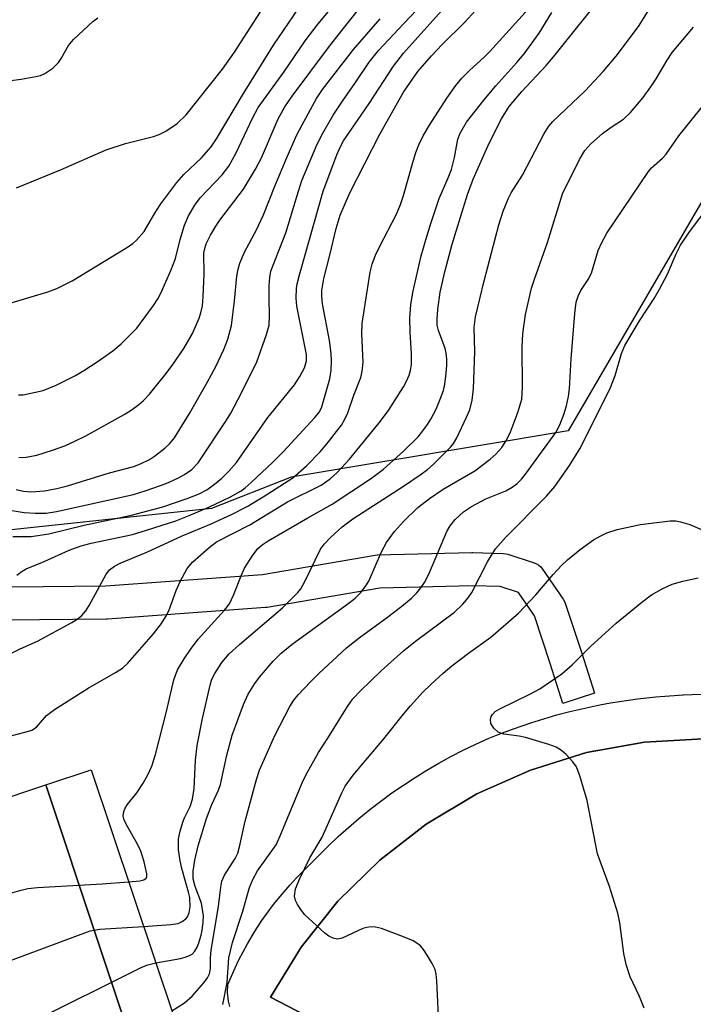
# Model space of a CAD drawing. Units: inches. Extents: x 1249765 to 1255765, y 525454 to 529454.
# Drawn here: x 1252698 to 1252819, y 525647 to 525825 of the extents above; entities that cross this region are included whole.
import ezdxf

# ---------------------------------------------------------------- set-up
doc = ezdxf.new("R2010")
doc.units = ezdxf.units.IN
doc.header["$MEASUREMENT"] = 0
for name, color, linetype in [('BLDG-Footprint', 5, 'Continuous'), ('NTRL-Trees', 3, 'Continuous'), ('TRANS-Parking Lot', 4, 'Continuous'), ('TRANS-Street Sidewalk', 7, 'Continuous'), ('Undefined', 1, 'Continuous')]:
    doc.layers.add(name, color=color, linetype=linetype)

msp = doc.modelspace()

# ---------------------------------------------------------------- linework, layer by layer
at = {"layer": 'BLDG-Footprint'}
for points, elevation in [([(1252721.3, 525630.37), (1252702.57, 525686.57), (1252710.74, 525689.31), (1252729.57, 525633.14)], 397.32), ([(1252702.57, 525686.57), (1252721.3, 525630.37), (1252710.56, 525626.77), (1252712.39, 525621.32), (1252694.39, 525615.29), (1252691.19, 525624.84), (1252687.64, 525623.65), (1252686, 525628.62), (1252689.83, 525629.99), (1252678.26, 525662.41), (1252675.24, 525661.33), (1252670.85, 525674.67), (1252673.66, 525675.62), (1252672.06, 525680.39), (1252691.09, 525686.77), (1252692.31, 525683.13)], 400.2)]:
    msp.add_lwpolyline(points, close=True, dxfattribs=dict(at, elevation=elevation))
at = {"layer": 'NTRL-Trees'}
msp.add_lwpolyline([(1252976.01, 526000.41), (1252934.35, 525950.41), (1252896.85, 525892.08), (1252855.18, 525846.24), (1252826.01, 525800.41), (1252796.85, 525750.41), (1252746.85, 525742.08), (1252732.47, 525736.43), (1252625.79, 525725.04), (1252522.49, 525669.81), (1252483.63, 525652.42), (1252450.9, 525663.67), (1252433.86, 525675.96), (1252426.01, 525796.24), (1252426.76, 525802.37), (1252445.79, 525958.24)], dxfattribs=at)
at = {"layer": 'TRANS-Parking Lot'}
msp.add_polyline3d([(1252753.87, 525642.72, 0), (1252743.12, 525648.26, 0), (1252748.69, 525657.28, 0), (1252755.3, 525665.57, 0), (1252762.85, 525673.01, 0), (1252771.24, 525679.5, 0), (1252780.34, 525684.94, 0), (1252790.03, 525689.25, 0), (1252800.16, 525692.38, 0), (1252810.59, 525694.27, 0), (1252821.18, 525694.9, 0)], dxfattribs=at)
at = {"layer": 'TRANS-Street Sidewalk'}
for points in [[(1252696.54, 525722.3), (1252713.38, 525722.45), (1252741.67, 525724.5), (1252762.03, 525727.99), (1252762.46, 525728.04), (1252779.48, 525728.45), (1252779.55, 525728.45), (1252779.63, 525728.45), (1252785.13, 525728.31), (1252785.57, 525728.26), (1252785.98, 525728.16), (1252790.69, 525726.63), (1252791.14, 525726.44), (1252791.55, 525726.18), (1252791.92, 525725.86), (1252792.23, 525725.48), (1252795.94, 525720.07), (1252796.18, 525719.64), (1252796.31, 525719.31), (1252799.28, 525710.31), (1252801.61, 525703.13), (1252795.9, 525701.27), (1252793.57, 525708.45), (1252790.74, 525717.03), (1252787.86, 525721.24), (1252784.54, 525722.32), (1252779.55, 525722.45), (1252762.83, 525722.05), (1252742.53, 525718.56), (1252742.24, 525718.53), (1252713.73, 525716.46), (1252713.54, 525716.46), (1252695.4, 525716.29)], [(1252735.79, 525646.59), (1252735.65, 525647.08), (1252735.55, 525647.58), (1252735.46, 525648.08), (1252735.4, 525648.58), (1252735.38, 525649.08), (1252735.37, 525649.58), (1252735.4, 525650.07), (1252735.45, 525650.56), (1252736.07, 525652.06), (1252736.73, 525653.55), (1252737.44, 525655.02), (1252738.19, 525656.47), (1252738.98, 525657.91), (1252739.81, 525659.33), (1252740.67, 525660.72), (1252741.58, 525662.09), (1252742.52, 525663.43), (1252743.5, 525664.75), (1252744.52, 525666.04), (1252745.57, 525667.3), (1252746.65, 525668.53), (1252747.76, 525669.72), (1252748.9, 525670.88), (1252750.07, 525672.01), (1252751.78, 525673.79), (1252753.53, 525675.54), (1252755.34, 525677.25), (1252757.19, 525678.91), (1252759.09, 525680.53), (1252761.03, 525682.1), (1252763.02, 525683.63), (1252765.04, 525685.11), (1252767.11, 525686.53), (1252769.21, 525687.9), (1252771.34, 525689.22), (1252773.5, 525690.47), (1252775.69, 525691.68), (1252777.91, 525692.82), (1252780.15, 525693.91), (1252782.41, 525694.94), (1252783.92, 525695.55), (1252785.44, 525696.14), (1252786.97, 525696.7), (1252788.52, 525697.24), (1252790.08, 525697.76), (1252791.64, 525698.26), (1252793.22, 525698.73), (1252794.8, 525699.18), (1252797.12, 525699.79), (1252802.58, 525701), (1252804.46, 525701.34), (1252806.09, 525701.61), (1252807.73, 525701.86), (1252809.37, 525702.08), (1252811.01, 525702.28), (1252812.65, 525702.45), (1252814.3, 525702.59), (1252815.94, 525702.71), (1252817.55, 525702.8), (1252817.58, 525702.8), (1252819.23, 525702.86), (1252820.87, 525702.9)], [(1252821.18, 525694.9), (1252810.59, 525694.27), (1252800.16, 525692.38), (1252790.03, 525689.25), (1252780.34, 525684.94), (1252771.24, 525679.5), (1252762.85, 525673.01), (1252755.3, 525665.57), (1252748.69, 525657.28), (1252743.12, 525648.26), (1252753.87, 525642.72)]]:
    msp.add_lwpolyline(points, dxfattribs=at)
at = {"layer": 'Undefined'}
for points, elevation in [([(1252767.12, 525823.83), (1252769.53, 525826.33), (1252770.64, 525827.62), (1252773.13, 525831.28), (1252778.32, 525838.49), (1252779.73, 525840.7), (1252783.63, 525848.37), (1252788.25, 525856.4), (1252790.44, 525860.6), (1252794.31, 525867.64), (1252796.7, 525872.54), (1252797.89, 525874.45), (1252802.48, 525880.91), (1252803.89, 525882.76), (1252807.39, 525886.94), (1252816.48, 525897.12), (1252818.46, 525899.1), (1252824.73, 525904.3)], 386), ([(1252767.12, 525818.51), (1252773.99, 525826.15), (1252777.28, 525830.6), (1252779.75, 525834.27), (1252781.32, 525836.86), (1252783.48, 525840.95), (1252785.68, 525844.88), (1252786.45, 525845.98), (1252788.25, 525848.18), (1252790.89, 525851.62), (1252794.28, 525857.07), (1252795.74, 525859.7), (1252798.69, 525865.59), (1252800.51, 525868.59), (1252804.1, 525874.15), (1252807.48, 525878.73), (1252812.74, 525885.27), (1252815.08, 525888.31), (1252817.04, 525890.71), (1252818.52, 525892.3), (1252821.35, 525894.94)], 388), ([(1252767.12, 525811.46), (1252769.73, 525815.22), (1252772.15, 525818.05), (1252774.08, 525820.06), (1252778.1, 525823.96), (1252784.4, 525830.91), (1252785.88, 525832.66), (1252788.69, 525836.71), (1252791.61, 525841.37), (1252792.85, 525842.99), (1252795.38, 525845.98), (1252798.12, 525849.72), (1252803.57, 525858.25), (1252807.61, 525865.24), (1252812.32, 525872.23), (1252814.87, 525875.6), (1252819.05, 525880.72), (1252822.22, 525884.93)], 390), ([(1252767.12, 525792.83), (1252768.9, 525799.21), (1252769.33, 525800.61), (1252769.87, 525801.97), (1252770.68, 525803.6), (1252771.79, 525805.54), (1252774.92, 525810.38), (1252776.58, 525812.69), (1252777.65, 525814.03), (1252779.08, 525815.48), (1252781.7, 525817.8), (1252782.73, 525818.82), (1252789.07, 525825.88), (1252790.19, 525827.32), (1252796.89, 525837.09), (1252799.76, 525841.74), (1252803.69, 525847.79), (1252805.18, 525850.36), (1252811.04, 525861.07), (1252813.91, 525865.75), (1252818.28, 525872.09), (1252820.36, 525874.94)], 392), ([(1252697.65, 525756.88), (1252698.49, 525756.93), (1252702.12, 525757.7), (1252704.45, 525758.66), (1252707.94, 525760.42), (1252709.42, 525761.27), (1252711.86, 525762.87), (1252714.65, 525764.84), (1252716.21, 525766.08), (1252719, 525768.94), (1252722.01, 525773), (1252722.81, 525774.24), (1252723.36, 525775.25), (1252725.13, 525779.3), (1252725.97, 525781.48), (1252726.82, 525784.92), (1252727.63, 525787.48), (1252728.36, 525789.21), (1252729.46, 525791.11), (1252730.43, 525792.44), (1252734.39, 525796.59), (1252735.61, 525798.17), (1252736.96, 525800.53), (1252739.87, 525806.79), (1252740.9, 525808.7), (1252745.55, 525815.09), (1252749.4, 525820.73), (1252751.72, 525823.83), (1252757.58, 525830.87)], 380), ([(1252767.12, 525740.46), (1252770.3, 525742.57), (1252771.44, 525743.43), (1252772.48, 525744.35), (1252775.65, 525747.53), (1252776.15, 525748.15), (1252776.73, 525749.16), (1252778.51, 525752.88), (1252779.08, 525754.23), (1252779.53, 525755.95), (1252779.73, 525757.99), (1252780.02, 525764.68), (1252779.89, 525769.04), (1252780.14, 525770.95), (1252781.69, 525777.44), (1252784.32, 525787.59), (1252785.11, 525790.01), (1252786.05, 525792.37), (1252786.53, 525793.36), (1252788.61, 525796.51), (1252792.42, 525803.93), (1252793.32, 525805.36), (1252794.1, 525806.2), (1252799.88, 525811.7), (1252803.16, 525815.2), (1252805.48, 525817.99), (1252809.52, 525823.32), (1252814.79, 525831.72)], 398), ([(1252767.12, 525746.72), (1252769.75, 525749.35), (1252770.63, 525750.4), (1252771.46, 525751.56), (1252772.06, 525752.53), (1252772.99, 525754.3), (1252773.77, 525756.1), (1252774.34, 525757.7), (1252774.59, 525758.82), (1252774.84, 525760.79), (1252774.95, 525762.2), (1252774.94, 525763.32), (1252774.83, 525764.42), (1252774.63, 525765.24), (1252773.42, 525768.52), (1252773.22, 525769.49), (1252773.2, 525770.54), (1252773.32, 525772.3), (1252773.76, 525775.42), (1252774.59, 525779.08), (1252775.88, 525784.06), (1252778.67, 525793.04), (1252779.71, 525795.8), (1252782.57, 525802.3), (1252784.81, 525806.7), (1252786.21, 525808.88), (1252788.45, 525811.6), (1252792.87, 525816.28), (1252794.51, 525818.22), (1252803.44, 525829.45)], 396), ([(1252695.14, 525773.11), (1252702.95, 525775.46), (1252704.55, 525776.1), (1252707.37, 525777.47), (1252717.33, 525783.53), (1252718.3, 525784.19), (1252718.96, 525784.77), (1252720.33, 525786.33), (1252722.25, 525789.69), (1252723.31, 525791.32), (1252726.23, 525795.18), (1252727.49, 525796.64), (1252730.65, 525799.67), (1252732.41, 525801.61), (1252733.39, 525803.05), (1252738.26, 525811.23), (1252743.65, 525819.98), (1252749.09, 525827.89)], 378), ([(1252697.32, 525794.24), (1252705.23, 525797.51), (1252713.48, 525801.09), (1252716.96, 525802.2), (1252722.03, 525803.49), (1252723.06, 525803.86), (1252724.27, 525804.43), (1252726.31, 525805.84), (1252727.88, 525807.39), (1252734.48, 525815.63), (1252736.63, 525818.67), (1252742.38, 525827.64)], 376), ([(1252697.69, 525745.58), (1252699.07, 525745.67), (1252700.95, 525746.02), (1252703.81, 525746.9), (1252706.02, 525747.72), (1252707.85, 525748.53), (1252709.82, 525749.54), (1252716.74, 525753.36), (1252717.96, 525754.13), (1252719.35, 525755.16), (1252720.2, 525755.88), (1252721.29, 525757.05), (1252724.31, 525760.75), (1252725.53, 525762.39), (1252727.49, 525765.28), (1252729.03, 525767.96), (1252730.27, 525770.71), (1252730.58, 525771.68), (1252730.84, 525772.93), (1252730.98, 525774.62), (1252731.15, 525778.66), (1252731.12, 525782.53), (1252731.26, 525783.31), (1252731.54, 525784.14), (1252732.29, 525785.72), (1252733.25, 525787.33), (1252734.01, 525788.42), (1252738.27, 525794.02), (1252740.45, 525797.58), (1252741.53, 525799.65), (1252744.5, 525806.65), (1252745.74, 525808.87), (1252747.06, 525810.79), (1252753.98, 525820), (1252760.17, 525827.83)], 382), ([(1252767.12, 525758.32), (1252767.69, 525759.37), (1252768.13, 525760.45), (1252768.39, 525761.28), (1252768.56, 525762.35), (1252768.56, 525764.29), (1252768.34, 525768.18), (1252768.29, 525770.8), (1252768.44, 525773.12), (1252768.82, 525775.38), (1252770.34, 525782), (1252771.15, 525784.88), (1252772, 525787.64), (1252773.58, 525792.29), (1252775.2, 525796.04), (1252775.76, 525797.57), (1252776.31, 525799.71), (1252776.93, 525803), (1252777.33, 525804.11), (1252778.52, 525806.05), (1252781.59, 525810.07), (1252783.79, 525812.65), (1252787.6, 525816.81), (1252788.87, 525818.38), (1252791.59, 525822.14), (1252793.9, 525825.84)], 394), ([(1252684.58, 525809.05), (1252686.13, 525810.47), (1252687.02, 525811.1), (1252688.49, 525811.85), (1252690.02, 525812.42), (1252691.36, 525812.8), (1252693.03, 525813.15), (1252698.16, 525813.86), (1252700.76, 525814.31), (1252701.61, 525814.51), (1252702.4, 525814.84), (1252703.83, 525815.84), (1252704.87, 525816.85), (1252705.37, 525817.58), (1252706.68, 525819.89), (1252707.61, 525821.01), (1252711.04, 525824.23), (1252711.96, 525824.88)], 374), ([(1252691.31, 525736.88), (1252698.66, 525735.7), (1252700.68, 525735.54), (1252702.66, 525735.58), (1252704.49, 525735.86), (1252718.42, 525738.91), (1252720.69, 525739.63), (1252724.3, 525740.94), (1252726.38, 525741.85), (1252727.59, 525742.52), (1252728.93, 525743.47), (1252730.05, 525744.63), (1252735.19, 525752.34), (1252735.95, 525753.6), (1252737.86, 525757.13), (1252740.64, 525762.86), (1252742.42, 525767.81), (1252742.86, 525769.48), (1252742.97, 525771.19), (1252742.86, 525774.24), (1252742.89, 525776.61), (1252742.99, 525778.09), (1252743.21, 525779.2), (1252743.58, 525780.29), (1252745.87, 525786.11), (1252748.15, 525793.66), (1252748.8, 525795.57), (1252751.52, 525802.08), (1252752.56, 525804.08), (1252754.44, 525807.36), (1252756.11, 525809.87), (1252758.49, 525813.2), (1252760.93, 525816.87), (1252762.62, 525818.97), (1252767.12, 525823.83)], 386), ([(1252697.23, 525739.81), (1252698.55, 525739.54), (1252699.86, 525739.43), (1252702.35, 525739.62), (1252704.58, 525740.03), (1252706.49, 525740.5), (1252714.07, 525742.87), (1252718.46, 525744.01), (1252719.81, 525744.5), (1252721.27, 525745.25), (1252722.22, 525745.84), (1252724.08, 525747.28), (1252724.92, 525748.07), (1252725.78, 525749.15), (1252728.53, 525753.55), (1252731.72, 525759.16), (1252733.25, 525762.03), (1252734.7, 525765.1), (1252735.44, 525766.93), (1252736.08, 525769.41), (1252736.64, 525773.84), (1252737.04, 525778.3), (1252737.27, 525779.59), (1252737.58, 525780.66), (1252738.42, 525782.62), (1252740.58, 525786.68), (1252741.85, 525789.39), (1252743.89, 525794.51), (1252746.14, 525799.81), (1252747.88, 525803.77), (1252748.82, 525805.62), (1252751.43, 525810.34), (1252752.53, 525811.94), (1252758.12, 525819.18), (1252762.92, 525824.73)], 384), ([(1252767.12, 525734.07), (1252769.73, 525736.58), (1252771.82, 525738.2), (1252774.26, 525739.87), (1252779.98, 525743.19), (1252782.79, 525745.28), (1252783.81, 525746.22), (1252784.84, 525747.43), (1252785.6, 525748.56), (1252786.4, 525750.03), (1252787.82, 525753.89), (1252788.47, 525756.14), (1252788.58, 525758.22), (1252788.52, 525765.65), (1252788.67, 525767.93), (1252789.12, 525771.4), (1252790.25, 525776.12), (1252790.76, 525777.77), (1252793.08, 525784.39), (1252795.82, 525793.16), (1252798.89, 525799.32), (1252799.84, 525800.96), (1252800.92, 525802.15), (1252803.02, 525804.02), (1252804.6, 525805.18), (1252806.82, 525806.6), (1252808.09, 525807.79), (1252810.36, 525810.53), (1252811.73, 525812.42), (1252812.7, 525813.9), (1252814.68, 525817.24), (1252815.62, 525818.64), (1252819.47, 525823.19)], 400), ([(1252696.63, 525731.34), (1252699.97, 525731.36), (1252703.1, 525731.85), (1252709.5, 525733.42), (1252718.04, 525735.23), (1252723.71, 525736.69), (1252728.08, 525738.19), (1252730.25, 525739.07), (1252731.66, 525739.8), (1252733.02, 525740.78), (1252734.36, 525741.9), (1252735.61, 525743.17), (1252736.99, 525744.73), (1252742.62, 525752.82), (1252747.45, 525758.73), (1252748.42, 525760.22), (1252749.27, 525761.77), (1252749.6, 525763.03), (1252749.62, 525764.18), (1252747.87, 525772.87), (1252747.75, 525774.32), (1252747.8, 525776.06), (1252747.93, 525776.9), (1252748.34, 525778.54), (1252752.61, 525793.63), (1252755.12, 525800.18), (1252755.72, 525801.56), (1252756.32, 525802.7), (1252760.95, 525809.45), (1252765.32, 525816.2), (1252767.12, 525818.51)], 388), ([(1252697.34, 525724.41), (1252698.31, 525725.1), (1252699.06, 525725.52), (1252702.3, 525726.83), (1252706.8, 525728.9), (1252708.98, 525729.69), (1252710.74, 525730.17), (1252718.23, 525731.74), (1252720.76, 525732.48), (1252726.02, 525734.21), (1252728.44, 525735.15), (1252732, 525736.67), (1252735.88, 525738.54), (1252737.86, 525739.62), (1252738.57, 525740.14), (1252739.64, 525741.09), (1252743.48, 525744.69), (1252745.46, 525746.68), (1252751.15, 525752.79), (1252751.94, 525753.83), (1252752.39, 525754.74), (1252753.83, 525759.8), (1252754.07, 525761.34), (1252754.16, 525762.95), (1252754.08, 525764.36), (1252753.78, 525766.68), (1252752.52, 525773.29), (1252752.4, 525774.66), (1252752.4, 525775.75), (1252752.75, 525777.9), (1252753.83, 525782.09), (1252754.95, 525786.9), (1252755.72, 525789.33), (1252757.47, 525793.32), (1252762.87, 525803.89), (1252767.12, 525811.46)], 390), ([(1252767.12, 525719.03), (1252768.58, 525720.26), (1252769.56, 525721.23), (1252770.27, 525722.11), (1252770.9, 525723.08), (1252771.67, 525724.57), (1252774.96, 525732.29), (1252775.55, 525733.3), (1252776.43, 525734.44), (1252777.94, 525735.8), (1252779.4, 525736.77), (1252782, 525738.17), (1252785.6, 525739.6), (1252786.76, 525740.27), (1252787.62, 525740.93), (1252788.41, 525741.72), (1252789.13, 525742.59), (1252794.64, 525750.14), (1252795.36, 525751.49), (1252796.07, 525753.34), (1252796.56, 525754.95), (1252796.89, 525756.58), (1252797.05, 525757.96), (1252797.39, 525763.4), (1252798.04, 525771.58), (1252798.3, 525773.61), (1252798.64, 525774.68), (1252799.1, 525775.71), (1252800.42, 525777.7), (1252801.03, 525778.86), (1252802.27, 525782.93), (1252802.88, 525784.25), (1252803.84, 525786.04), (1252811.32, 525797.17), (1252811.89, 525797.82), (1252813.86, 525799.57), (1252814.51, 525800.29), (1252816.81, 525803.62), (1252821.03, 525808.83)], 402), ([(1252693.97, 525709.15), (1252697.97, 525711.09), (1252701.07, 525712.47), (1252707.27, 525715.83), (1252708.24, 525716.45), (1252709.06, 525717.13), (1252709.78, 525717.94), (1252710.38, 525718.91), (1252713.4, 525724.47), (1252714.07, 525725.35), (1252714.97, 525726.03), (1252716, 525726.56), (1252720.83, 525728.54), (1252727.2, 525731.45), (1252732.42, 525733.66), (1252736.11, 525735.35), (1252738.89, 525736.76), (1252741.81, 525738.49), (1252747.17, 525741.93), (1252749.63, 525744.08), (1252752.08, 525746.65), (1252753.61, 525748.41), (1252755.06, 525750.27), (1252755.92, 525751.46), (1252756.49, 525752.42), (1252757.06, 525753.67), (1252758.15, 525756.84), (1252759.44, 525760.04), (1252759.68, 525761.12), (1252759.82, 525762.81), (1252759.63, 525767.88), (1252759.68, 525769.77), (1252761.11, 525779.03), (1252761.5, 525780.44), (1252762.08, 525782.09), (1252762.79, 525783.61), (1252765.87, 525789.48), (1252766.61, 525791.22), (1252767.12, 525792.83)], 392), ([(1252767.12, 525710.75), (1252769.31, 525712.5), (1252776.32, 525717.72), (1252777.82, 525719.16), (1252778.79, 525720.28), (1252779.45, 525721.26), (1252782.29, 525726.78), (1252783.75, 525729.11), (1252785.54, 525731.17), (1252792.95, 525738.61), (1252794.41, 525740.38), (1252797.09, 525744.14), (1252798.93, 525747.18), (1252804.38, 525757.93), (1252805.31, 525760.37), (1252806.44, 525764.38), (1252807.06, 525765.8), (1252809.72, 525770.27), (1252812.33, 525774.27), (1252813.31, 525775.94), (1252814.75, 525778.67), (1252816.31, 525782.35), (1252817.11, 525783.89), (1252818.73, 525786.32), (1252822.64, 525791.49)], 404), ([(1252694.88, 525695.04), (1252699.02, 525696.11), (1252700.07, 525696.46), (1252700.89, 525696.99), (1252702.73, 525699.07), (1252704.14, 525700.15), (1252710.2, 525704.03), (1252715.15, 525706.82), (1252716.4, 525707.61), (1252717.4, 525708.54), (1252722.03, 525713.82), (1252723.46, 525715.69), (1252724.24, 525716.93), (1252724.78, 525717.97), (1252726.08, 525721.63), (1252726.84, 525723.25), (1252728.12, 525725.61), (1252729.04, 525726.72), (1252732.03, 525729.39), (1252733.36, 525730.38), (1252739.41, 525733.45), (1252746.2, 525737.61), (1252752.24, 525740.59), (1252753.88, 525741.73), (1252755.15, 525742.93), (1252757.41, 525745.3), (1252762.76, 525751.87), (1252764.44, 525754.1), (1252767.12, 525758.32)], 394), ([(1252717.53, 525669.07), (1252719.52, 525669.25), (1252720.29, 525669.42), (1252720.72, 525669.75), (1252720.83, 525670.06), (1252720.83, 525670.54), (1252720.34, 525672.72), (1252719.75, 525674.61), (1252719.12, 525675.89), (1252717.39, 525678.94), (1252716.75, 525680.22), (1252716.57, 525680.97), (1252716.67, 525681.75), (1252716.85, 525682.25), (1252717.26, 525682.96), (1252719.01, 525685.14), (1252720.15, 525686.86), (1252721, 525688.38), (1252721.72, 525689.96), (1252722.37, 525692.07), (1252724.34, 525699.8), (1252725.67, 525705.5), (1252726.36, 525707.29), (1252727.53, 525709.29), (1252728.68, 525710.98), (1252730.1, 525712.86), (1252734.84, 525718.08), (1252735.72, 525719.22), (1252736.48, 525720.75), (1252737.85, 525724.29), (1252738.46, 525725.63), (1252739.79, 525727.84), (1252740.82, 525729.2), (1252741.62, 525729.85), (1252742.72, 525730.55), (1252749.85, 525734.74), (1252754.23, 525737.17), (1252761.36, 525741.88), (1252763.49, 525743.48), (1252767.12, 525746.72)], 396), ([(1252720.21, 525661.06), (1252725.14, 525661.37), (1252726.49, 525661.6), (1252727.21, 525661.91), (1252727.85, 525662.4), (1252728.16, 525662.8), (1252728.46, 525663.5), (1252728.65, 525664.55), (1252728.55, 525666.24), (1252728.34, 525667.25), (1252727.15, 525671.48), (1252726.83, 525672.89), (1252726.54, 525674.88), (1252726.55, 525676.86), (1252726.81, 525678.23), (1252727.28, 525679.83), (1252727.6, 525680.62), (1252728.64, 525682.7), (1252729.07, 525683.99), (1252729.36, 525685.9), (1252729.61, 525691.04), (1252729.9, 525693.68), (1252730.85, 525698.54), (1252732.22, 525704.58), (1252732.56, 525705.66), (1252733.07, 525706.67), (1252734.36, 525708.65), (1252735.69, 525710.18), (1252737.52, 525711.86), (1252745.32, 525718.48), (1252748.08, 525721.27), (1252748.59, 525721.95), (1252749.32, 525723.24), (1252752.13, 525729.05), (1252752.79, 525729.95), (1252753.93, 525731.19), (1252756.06, 525733.09), (1252757.96, 525734.54), (1252767.12, 525740.46)], 398), ([(1252722.42, 525654.48), (1252726.89, 525655.28), (1252727.75, 525655.49), (1252728.54, 525655.79), (1252729.01, 525656.07), (1252729.5, 525656.59), (1252729.89, 525657.31), (1252730.19, 525658.1), (1252730.62, 525659.46), (1252730.81, 525660.32), (1252731, 525661.79), (1252731.02, 525662.96), (1252730.65, 525665.25), (1252729.53, 525668.22), (1252729.2, 525669.61), (1252729.17, 525671.02), (1252729.5, 525673), (1252730.09, 525675.56), (1252731.6, 525680.53), (1252732.57, 525683.01), (1252733.73, 525685.59), (1252734.11, 525686.66), (1252735.26, 525691.93), (1252736.18, 525695.56), (1252738.27, 525701.07), (1252739.1, 525702.94), (1252740.31, 525704.87), (1252741.15, 525706.02), (1252743.63, 525708.86), (1252745.06, 525710.3), (1252747.05, 525711.92), (1252757.35, 525719.38), (1252758.41, 525720.26), (1252759.36, 525721.22), (1252760.21, 525722.27), (1252760.86, 525723.33), (1252763.17, 525728.57), (1252764.04, 525730.3), (1252765.53, 525732.29), (1252767.12, 525734.07)], 400), ([(1252767.12, 525699.34), (1252768.36, 525700.82), (1252770.62, 525703.29), (1252772.06, 525704.7), (1252774.28, 525706.69), (1252775.87, 525708.03), (1252778.87, 525710.32), (1252782.87, 525713.21), (1252787.85, 525717.54), (1252791, 525720.83), (1252794.11, 525724.48), (1252795.66, 525726.15), (1252796.72, 525727.15), (1252799.03, 525729.03), (1252801.39, 525730.73), (1252802.61, 525731.44), (1252803.82, 525732), (1252805.65, 525732.61), (1252809.88, 525733.55), (1252815.23, 525734.18), (1252816.27, 525734.16), (1252817.12, 525734.02), (1252818.78, 525733.5), (1252822.41, 525731.96)], 406), ([(1252810.56, 525646.31), (1252809.73, 525648.43), (1252808.02, 525651.96), (1252807.3, 525654.17), (1252806.86, 525656.16), (1252806.13, 525661.69), (1252805.82, 525663.43), (1252804.3, 525668.24), (1252802.14, 525674.11), (1252800.25, 525683.76), (1252798.95, 525688.2), (1252798.35, 525689.81), (1252797.7, 525690.75), (1252796.49, 525692.02), (1252795.62, 525692.79), (1252794.7, 525693.35), (1252793.34, 525693.85), (1252789.11, 525695.09), (1252787.98, 525695.34), (1252785.21, 525695.73), (1252784.18, 525696.1), (1252783.42, 525696.78), (1252782.89, 525697.63), (1252782.82, 525698.38), (1252782.96, 525698.89), (1252783.17, 525699.26), (1252783.69, 525699.79), (1252784.51, 525700.31), (1252790.04, 525702.98), (1252791.71, 525703.88), (1252795.67, 525706.58), (1252797.57, 525708.24), (1252800.84, 525711.51), (1252805.5, 525715.73), (1252810.11, 525719.52), (1252811.89, 525720.84), (1252813.79, 525721.93), (1252815.58, 525722.74), (1252817.5, 525723.29), (1252820.3, 525723.91)], 408), ([(1252725.32, 525645.8), (1252727.63, 525647.27), (1252729.01, 525648.45), (1252731.1, 525650.9), (1252731.73, 525651.8), (1252732.11, 525652.51), (1252732.31, 525653.48), (1252732.29, 525655.4), (1252732.42, 525656.79), (1252733.77, 525664.65), (1252734.14, 525668.12), (1252734.37, 525669.23), (1252734.85, 525670.26), (1252736.77, 525673.27), (1252737.23, 525674.27), (1252737.54, 525675.38), (1252738.56, 525680.01), (1252740.61, 525687.55), (1252741.15, 525689.22), (1252743.93, 525695.47), (1252746.6, 525700.68), (1252747.35, 525701.84), (1252748.09, 525702.78), (1252750.34, 525705.18), (1252751.83, 525706.65), (1252756.87, 525711.27), (1252759.11, 525713.08), (1252764.48, 525716.99), (1252767.12, 525719.03)], 402), ([(1252734.55, 525646.95), (1252735.33, 525650.92), (1252735.62, 525655.4), (1252736.28, 525658.12), (1252738.1, 525663.62), (1252739.36, 525668.09), (1252739.85, 525669.4), (1252740.77, 525671.07), (1252744.12, 525675.78), (1252744.87, 525677.39), (1252748.85, 525686.94), (1252749.57, 525688.47), (1252751.81, 525692.42), (1252753.49, 525694.99), (1252757.01, 525700.7), (1252758.01, 525702.08), (1252759.34, 525703.52), (1252763.1, 525707.13), (1252767.12, 525710.75)], 404), ([(1252767.12, 525659.17), (1252763.18, 525660.64), (1252762.07, 525660.94), (1252761.27, 525661), (1252760.53, 525660.88), (1252759.77, 525660.64), (1252756.03, 525658.93), (1252755.24, 525658.77), (1252754.44, 525658.94), (1252753.66, 525659.31), (1252752.95, 525659.81), (1252749.26, 525663.19), (1252748.57, 525664.08), (1252747.98, 525665.02), (1252747.63, 525665.74), (1252747.47, 525666.5), (1252747.66, 525667.8), (1252748.41, 525669.67), (1252750.21, 525673.44), (1252752.44, 525677.12), (1252755.97, 525685.11), (1252756.6, 525686.31), (1252758.07, 525688.31), (1252763.56, 525694.86), (1252767.12, 525699.34)], 406), ([(1252692.79, 525666.08), (1252697.89, 525667.55), (1252699.32, 525667.88), (1252701.1, 525668.06), (1252712.75, 525668.72), (1252717.53, 525669.07)], 396), ([(1252667.62, 525646.06), (1252669.64, 525647.25), (1252670.84, 525648.06), (1252676.63, 525653.24), (1252677.8, 525654.05), (1252678.58, 525654.21), (1252679.42, 525654.13), (1252687.49, 525652.46), (1252688.92, 525652.28), (1252689.75, 525652.3), (1252691.11, 525652.72), (1252696.2, 525654.9), (1252710.58, 525660.22), (1252712.32, 525660.54), (1252720.21, 525661.06)], 398), ([(1252767.12, 525630.88), (1252770, 525634.75), (1252772.19, 525638.27), (1252773.34, 525640.62), (1252773.55, 525641.44), (1252773.59, 525642.32), (1252773.14, 525651.25), (1252773.03, 525652.43), (1252772.81, 525653.27), (1252772.29, 525654.33), (1252771.39, 525655.88), (1252770.74, 525656.88), (1252770.18, 525657.55), (1252769.56, 525658.03), (1252768.87, 525658.43), (1252767.12, 525659.17)], 406), ([(1252699.65, 525643.6), (1252719.91, 525653.68), (1252721.01, 525654.13), (1252722.42, 525654.48)], 400)]:
    msp.add_lwpolyline(points, dxfattribs=dict(at, elevation=elevation))

doc.saveas('drawing.dxf')
